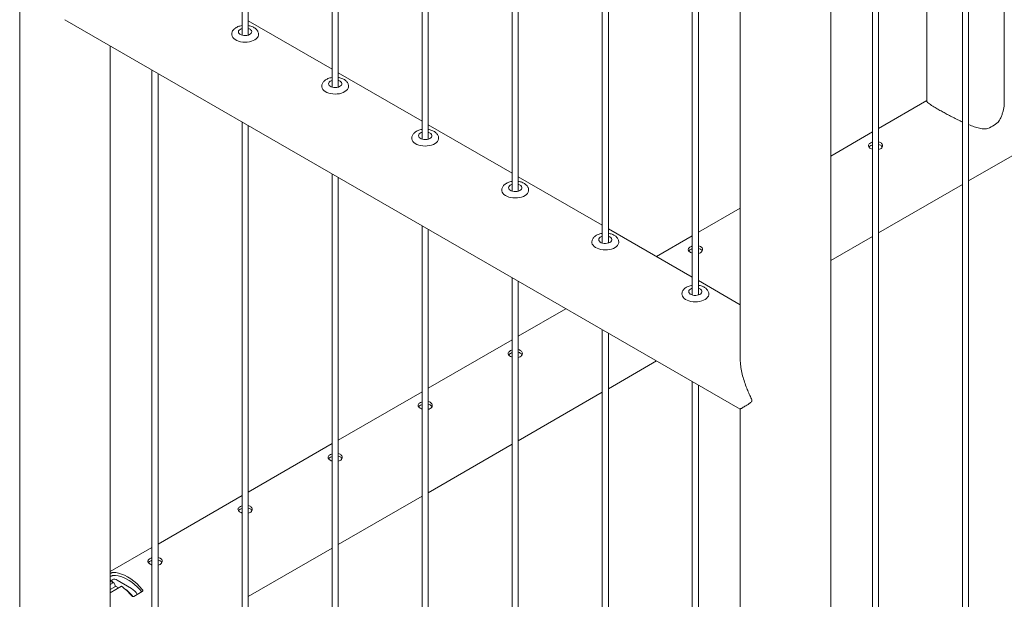
# Paper-space layout 'Sheet2' of a CAD drawing. Units: millimetres. Extents: x 0 to 42, y 0 to 29.8.
# Drawn here: x 32.9 to 33.9, y 14.5 to 15.1 of the extents above; entities that cross this region are included whole.
import ezdxf

# ---------------------------------------------------------------- set-up
doc = ezdxf.new("R2010")
doc.units = ezdxf.units.MM

psp = doc.layouts.new('Sheet2')

# ---------------------------------------------------------------- linework, layer by layer
at = {"color": 7, "linetype": 'Continuous', "lineweight": 0}
for p, q in [((32.91241, 15.86492), (32.91241, 12.84587)), ((33.13063, 15.79026), (33.13063, 15.05881)), ((33.13663, 15.05881), (33.13663, 15.7868)), ((33.21902, 15.73923), (33.21902, 15.00778)), ((33.22502, 15.00778), (33.22502, 15.73577)), ((33.30741, 15.68821), (33.30741, 14.95676)), ((33.31341, 14.95676), (33.31341, 15.68474)), ((33.3958, 15.63718), (33.3958, 14.90573)), ((33.4018, 14.90573), (33.4018, 15.63372)), ((33.87879, 14.99414), (33.87879, 15.60639)), ((33.48419, 15.58616), (33.48419, 14.85471)), ((33.49019, 14.85471), (33.49019, 15.58269)), ((33.83774, 15.58269), (33.83774, 12.5468)), ((33.84374, 12.5464), (33.84374, 15.58616)), ((33.70841, 12.43605), (33.70841, 15.56923)), ((33.80269, 15.56246), (33.80269, 14.99417)), ((33.57257, 15.53513), (33.57257, 14.80368)), ((33.57857, 14.80368), (33.57857, 15.53167)), ((33.74935, 15.53167), (33.74935, 12.49577)), ((33.75535, 12.49538), (33.75535, 15.53513)), ((33.61951, 15.50809), (33.61951, 14.74052)), ((32.95686, 15.07403), (33.61948, 14.69151)), ((33.21902, 15.02534), (33.13663, 15.0729)), ((33.12048, 15.05969), (33.12048, 15.05961)), ((33.14679, 15.05961), (33.14679, 15.05969)), ((33.00131, 14.47893), (33.00131, 15.04838)), ((33.04224, 15.02474), (33.04224, 12.80153)), ((33.04824, 12.80193), (33.04824, 15.02128)), ((33.30741, 14.97432), (33.22502, 15.02188)), ((33.20886, 15.00866), (33.20886, 15.00858)), ((33.23518, 15.00858), (33.23518, 15.00866)), ((33.80269, 14.9946), (33.75535, 14.96727)), ((33.13063, 14.97372), (33.13063, 12.7505)), ((33.13663, 12.7509), (33.13663, 14.97025)), ((33.3958, 14.92329), (33.31341, 14.97085)), ((33.74935, 14.9638), (33.70841, 14.94017)), ((33.84374, 14.91564), (33.92613, 14.96321)), ((33.29725, 14.95764), (33.29725, 14.95756)), ((33.32357, 14.95756), (33.32357, 14.95764)), ((33.21902, 14.92269), (33.21902, 12.69948)), ((33.22502, 12.69988), (33.22502, 14.91923)), ((33.48419, 14.87227), (33.4018, 14.91983)), ((33.75535, 14.86462), (33.83774, 14.91218)), ((33.38564, 14.90661), (33.38564, 14.90653)), ((33.41195, 14.90653), (33.41195, 14.90661)), ((33.61951, 14.88885), (33.57857, 14.86522)), ((33.30741, 14.87167), (33.30741, 12.64845)), ((33.31341, 12.64885), (33.31341, 14.8682)), ((33.57257, 14.82124), (33.49019, 14.8688)), ((33.47403, 14.85559), (33.47403, 14.8555)), ((33.50034, 14.8555), (33.50034, 14.85559)), ((33.57257, 14.86175), (33.53748, 14.8415)), ((33.70841, 14.83752), (33.74935, 14.86115)), ((33.3958, 14.82064), (33.3958, 12.59743)), ((33.4018, 12.59782), (33.4018, 14.81718)), ((33.61951, 14.79414), (33.57857, 14.81778)), ((33.56242, 14.80456), (33.56242, 14.80448)), ((33.58873, 14.80448), (33.58873, 14.80456)), ((33.44858, 14.79017), (33.4018, 14.76317)), ((33.48419, 14.76962), (33.48419, 12.5464)), ((33.3958, 14.7597), (33.31341, 14.71214)), ((33.49019, 12.5468), (33.49019, 14.76615)), ((33.49019, 14.71154), (33.53748, 14.73885)), ((33.57257, 14.71859), (33.57257, 12.49538)), ((33.30741, 14.70868), (33.22502, 14.66112)), ((33.57857, 12.49577), (33.57857, 14.71513)), ((33.4018, 14.66052), (33.48419, 14.70808)), ((33.61951, 14.69155), (33.61951, 12.43584)), ((33.21902, 14.65765), (33.13663, 14.61009)), ((33.31341, 14.60949), (33.3958, 14.65705)), ((33.13063, 14.60663), (33.04824, 14.55906)), ((33.22502, 14.55847), (33.30741, 14.60603)), ((33.04224, 14.5556), (33.00131, 14.53197)), ((33.13663, 14.50744), (33.21902, 14.555)), ((33.00186, 14.53041), (33.00131, 14.53009)), ((33.00186, 14.52737), (33.00131, 14.52705)), ((33.00317, 14.52293), (33.00131, 14.52185)), ((33.00317, 14.52029), (33.00131, 14.51921)), ((33.00131, 14.51124), (33.01236, 14.51762)), ((33.00633, 14.51741), (33.00131, 14.51451)), ((33.00309, 14.52404), (33.00201, 14.52338)), ((33.00317, 14.52293), (33.00317, 14.52029)), ((33.00584, 14.5181), (33.00633, 14.51782)), ((33.00951, 14.51598), (33.00633, 14.51782)), ((33.00809, 14.52355), (33.02224, 14.51539)), ((33.02428, 14.50767), (33.03276, 14.51257))]:
    psp.add_line(p, q, dxfattribs=at)
at = {"color": 7, "linetype": 'Continuous', "lineweight": 0, "flags": 128}
for points in [[(33.14679, 15.05961), (33.14674, 15.05893), (33.14636, 15.05769), (33.14565, 15.05651), (33.1446, 15.05541), (33.14325, 15.05443), (33.14165, 15.05358), (33.13982, 15.0529), (33.13782, 15.05241), (33.13571, 15.05211), (33.13355, 15.05201), (33.13138, 15.05212), (33.12928, 15.05244), (33.1273, 15.05295), (33.12548, 15.05364), (33.12389, 15.0545), (33.12257, 15.05549), (33.12155, 15.0566), (33.12086, 15.05779), (33.12051, 15.05903), (33.12048, 15.05961)], [(33.1391, 15.06417), (33.13976, 15.06339), (33.14009, 15.06254), (33.14008, 15.06167), (33.13972, 15.06082), (33.13903, 15.06005), (33.13805, 15.05938), (33.13683, 15.05887), (33.13544, 15.05853), (33.13395, 15.05839), (33.13244, 15.05845), (33.131, 15.05871), (33.1297, 15.05915), (33.12861, 15.05975), (33.1278, 15.06049), (33.12729, 15.06131), (33.12713, 15.06217), (33.12732, 15.06304), (33.12785, 15.06385), (33.12869, 15.06458), (33.1298, 15.06517), (33.13063, 15.06547)], [(33.23518, 15.00858), (33.23512, 15.0079), (33.23475, 15.00667), (33.23403, 15.00548), (33.23299, 15.00439), (33.23164, 15.0034), (33.23003, 15.00256), (33.22821, 15.00188), (33.22621, 15.00138), (33.2241, 15.00108), (33.22193, 15.00099), (33.21977, 15.0011), (33.21767, 15.00141), (33.21568, 15.00193), (33.21387, 15.00262), (33.21228, 15.00347), (33.21096, 15.00447), (33.20994, 15.00558), (33.20925, 15.00676), (33.2089, 15.008), (33.20886, 15.00858)], [(33.22748, 15.01314), (33.22815, 15.01236), (33.22848, 15.01151), (33.22847, 15.01064), (33.22811, 15.0098), (33.22742, 15.00902), (33.22644, 15.00836), (33.22522, 15.00784), (33.22383, 15.00751), (33.22234, 15.00736), (33.22083, 15.00742), (33.21939, 15.00768), (33.21809, 15.00812), (33.217, 15.00873), (33.21618, 15.00946), (33.21568, 15.01028), (33.21552, 15.01115), (33.21571, 15.01201), (33.21624, 15.01283), (33.21708, 15.01355), (33.21819, 15.01414), (33.21902, 15.01444)], [(33.31587, 14.96212), (33.31654, 14.96134), (33.31687, 14.96049), (33.31686, 14.95962), (33.3165, 14.95877), (33.31581, 14.95799), (33.31482, 14.95733), (33.3136, 14.95682), (33.31221, 14.95648), (33.31072, 14.95634), (33.30922, 14.9564), (33.30778, 14.95666), (33.30648, 14.9571), (33.30539, 14.9577), (33.30457, 14.95843), (33.30407, 14.95926), (33.30391, 14.96012), (33.3041, 14.96099), (33.30463, 14.9618), (33.30547, 14.96253), (33.30658, 14.96312), (33.30741, 14.96342)], [(33.32357, 14.95756), (33.32351, 14.95688), (33.32314, 14.95564), (33.32242, 14.95446), (33.32138, 14.95336), (33.32003, 14.95238), (33.31842, 14.95153), (33.3166, 14.95085), (33.3146, 14.95036), (33.31249, 14.95006), (33.31032, 14.94996), (33.30816, 14.95007), (33.30606, 14.95039), (33.30407, 14.9509), (33.30226, 14.95159), (33.30067, 14.95245), (33.29935, 14.95344), (33.29833, 14.95455), (33.29763, 14.95574), (33.29729, 14.95698), (33.29725, 14.95756)], [(33.40426, 14.91109), (33.40493, 14.91031), (33.40526, 14.90946), (33.40525, 14.90859), (33.40488, 14.90774), (33.40419, 14.90697), (33.40321, 14.90631), (33.40199, 14.90579), (33.4006, 14.90546), (33.39911, 14.90531), (33.39761, 14.90537), (33.39617, 14.90563), (33.39487, 14.90607), (33.39378, 14.90668), (33.39296, 14.90741), (33.39246, 14.90823), (33.3923, 14.9091), (33.39249, 14.90996), (33.39302, 14.91078), (33.39386, 14.9115), (33.39497, 14.91209), (33.3958, 14.91239)], [(33.41195, 14.90653), (33.4119, 14.90585), (33.41153, 14.90462), (33.41081, 14.90343), (33.40976, 14.90233), (33.40842, 14.90135), (33.40681, 14.90051), (33.40498, 14.89983), (33.40299, 14.89933), (33.40088, 14.89903), (33.39871, 14.89894), (33.39655, 14.89905), (33.39444, 14.89936), (33.39246, 14.89987), (33.39065, 14.90057), (33.38906, 14.90142), (33.38774, 14.90242), (33.38672, 14.90352), (33.38602, 14.90471), (33.38568, 14.90595), (33.38564, 14.90653)], [(33.50034, 14.8555), (33.50029, 14.85483), (33.49992, 14.85359), (33.4992, 14.85241), (33.49815, 14.85131), (33.49681, 14.85032), (33.4952, 14.84948), (33.49337, 14.8488), (33.49138, 14.84831), (33.48927, 14.84801), (33.4871, 14.84791), (33.48494, 14.84802), (33.48283, 14.84834), (33.48085, 14.84885), (33.47904, 14.84954), (33.47745, 14.8504), (33.47612, 14.85139), (33.4751, 14.8525), (33.47441, 14.85369), (33.47407, 14.85493), (33.47403, 14.8555)], [(33.49265, 14.86007), (33.49331, 14.85929), (33.49365, 14.85844), (33.49363, 14.85756), (33.49327, 14.85672), (33.49258, 14.85594), (33.4916, 14.85528), (33.49038, 14.85477), (33.48899, 14.85443), (33.4875, 14.85429), (33.486, 14.85435), (33.48455, 14.8546), (33.48325, 14.85505), (33.48217, 14.85565), (33.48135, 14.85638), (33.48085, 14.8572), (33.48069, 14.85807), (33.48088, 14.85894), (33.4814, 14.85975), (33.48225, 14.86047), (33.48335, 14.86107), (33.48419, 14.86136)], [(33.58104, 14.80904), (33.5817, 14.80826), (33.58204, 14.80741), (33.58202, 14.80654), (33.58166, 14.80569), (33.58097, 14.80492), (33.57999, 14.80426), (33.57877, 14.80374), (33.57738, 14.80341), (33.57589, 14.80326), (33.57438, 14.80332), (33.57294, 14.80358), (33.57164, 14.80402), (33.57055, 14.80463), (33.56974, 14.80536), (33.56924, 14.80618), (33.56907, 14.80705), (33.56926, 14.80791), (33.56979, 14.80873), (33.57063, 14.80945), (33.57174, 14.81004), (33.57257, 14.81034)], [(33.58873, 14.80448), (33.58868, 14.8038), (33.58831, 14.80257), (33.58759, 14.80138), (33.58654, 14.80028), (33.5852, 14.7993), (33.58359, 14.79846), (33.58176, 14.79778), (33.57976, 14.79728), (33.57766, 14.79698), (33.57549, 14.79688), (33.57332, 14.797), (33.57122, 14.79731), (33.56924, 14.79782), (33.56743, 14.79852), (33.56584, 14.79937), (33.56451, 14.80037), (33.56349, 14.80147), (33.5628, 14.80266), (33.56246, 14.8039), (33.56242, 14.80448)], [(33.03276, 14.51446), (33.03004, 14.51746), (33.02722, 14.52022), (33.02432, 14.52271), (33.02136, 14.5249), (33.01837, 14.52679), (33.01539, 14.52835), (33.01243, 14.52957), (33.00953, 14.53043), (33.0067, 14.53093), (33.00398, 14.53107)], [(33.03216, 14.51222), (33.03032, 14.51432), (33.02778, 14.51695), (33.02515, 14.51934), (33.02246, 14.52148), (33.01974, 14.52335), (33.01701, 14.52493), (33.01428, 14.52621), (33.0116, 14.52717), (33.00897, 14.52781), (33.00642, 14.52812), (33.00398, 14.5281)], [(33.00131, 14.52362), (33.0019, 14.52342), (33.00317, 14.52293)], [(33.01753, 14.51365), (33.01673, 14.51425), (33.01607, 14.51459)]]:
    psp.add_lwpolyline(points, dxfattribs=at)
at = {"color": 7, "linetype": 'Continuous', "lineweight": 0}
for centre, radius, start, end in [((33.13478, 15.05896), 0.00677, 50.3723, 74.12198), ((33.22317, 15.00793), 0.00677, 50.3723, 74.12198), ((33.84949, 15.00043), 0.03568, 289.1371, 310.85753), ((33.31156, 14.95691), 0.00677, 50.3723, 74.12198), ((33.39995, 14.90588), 0.00677, 50.3723, 74.12198), ((33.48833, 14.85486), 0.00677, 50.3723, 74.12198), ((33.57672, 14.80383), 0.00677, 50.3723, 74.12198), ((33.00519, 14.51968), 0.00485, 53.14839, 115.67159), ((32.9991, 14.51568), 0.00759, 20.53129, 57.5644), ((32.97538, 14.46884), 0.06122, 40.18023, 52.83983), ((33.01389, 14.50221), 0.0156, 28.31051, 57.66579), ((32.97713, 14.46856), 0.06054, 40.15484, 48.13329)]:
    psp.add_arc(centre, radius, start, end, dxfattribs=at)
psp.add_ellipse((33.00598, 14.51761), major_axis=(0.0005, 0), ratio=0.577287, start_param=5.497178, end_param=7.067974, dxfattribs=at)
for points, knots in [([(33.13063, 15.06832), (33.13053, 15.06831), (33.12976, 15.06822), (33.12838, 15.06787), (33.12653, 15.06726), (33.12483, 15.06642), (33.12339, 15.06541), (33.12223, 15.06428), (33.12136, 15.06308), (33.12077, 15.06175), (33.12047, 15.06058), (33.12051, 15.05985), (33.12052, 15.05963)], [0, 0, 0, 0, 0.017563, 0.139692, 0.262979, 0.387847, 0.514297, 0.627103, 0.73506, 0.838688, 0.950486, 1, 1, 1, 1]), ([(33.14675, 15.0596), (33.14676, 15.05977), (33.14681, 15.0604), (33.14657, 15.0615), (33.14604, 15.06283), (33.14523, 15.06404), (33.14433, 15.06499), (33.14323, 15.06588), (33.14194, 15.06669), (33.14024, 15.06744), (33.13846, 15.06801), (33.13722, 15.06822), (33.13663, 15.06832)], [0, 0, 0, 0, 0.036962, 0.142072, 0.246335, 0.352641, 0.460305, 0.529689, 0.649307, 0.770562, 0.892506, 1, 1, 1, 1]), ([(33.21902, 15.01729), (33.21892, 15.01728), (33.21815, 15.0172), (33.21676, 15.01685), (33.21492, 15.01623), (33.21322, 15.01539), (33.21178, 15.01439), (33.21062, 15.01326), (33.20975, 15.01205), (33.20916, 15.01072), (33.20886, 15.00955), (33.20889, 15.00883), (33.20891, 15.00861)], [0, 0, 0, 0, 0.017563, 0.139692, 0.262979, 0.387847, 0.514297, 0.627103, 0.73506, 0.838688, 0.950486, 1, 1, 1, 1]), ([(33.23514, 15.00858), (33.23515, 15.00874), (33.2352, 15.00938), (33.23495, 15.01048), (33.23443, 15.0118), (33.23362, 15.01301), (33.23272, 15.01397), (33.23162, 15.01485), (33.23033, 15.01566), (33.22863, 15.01642), (33.22685, 15.01698), (33.22561, 15.01719), (33.22502, 15.01729)], [0, 0, 0, 0, 0.036962, 0.142072, 0.246335, 0.352641, 0.460305, 0.529689, 0.649307, 0.770562, 0.892506, 1, 1, 1, 1]), ([(33.80273, 14.99417), (33.80273, 14.99406), (33.80272, 14.9937), (33.80341, 14.99285), (33.805, 14.99155), (33.80733, 14.98996), (33.81014, 14.9882), (33.81363, 14.98615), (33.81752, 14.98394), (33.8217, 14.98165), (33.82605, 14.97933), (33.83066, 14.97697), (33.83461, 14.97502), (33.83696, 14.97393), (33.83774, 14.97357)], [0, 0, 0, 0, 0.043951, 0.150695, 0.260152, 0.347478, 0.437187, 0.524603, 0.614983, 0.696091, 0.779239, 0.866868, 0.956258, 1, 1, 1, 1]), ([(33.87283, 14.97344), (33.87369, 14.97482), (33.87514, 14.97714), (33.87659, 14.9808), (33.87789, 14.9852), (33.87877, 14.98973), (33.87867, 14.99307), (33.87863, 14.99414)], [0, 0, 0, 0, 0.226375, 0.380747, 0.535151, 0.851946, 1, 1, 1, 1]), ([(33.84374, 14.97099), (33.84561, 14.97023), (33.84927, 14.96876), (33.85456, 14.96727), (33.8585, 14.96665), (33.86069, 14.96671), (33.86118, 14.96672)], [0, 0, 0, 0, 0.31062, 0.607747, 0.911094, 1, 1, 1, 1]), ([(33.30741, 14.96627), (33.30731, 14.96625), (33.30654, 14.96617), (33.30515, 14.96582), (33.30331, 14.96521), (33.30161, 14.96437), (33.30017, 14.96336), (33.29901, 14.96223), (33.29814, 14.96103), (33.29755, 14.9597), (33.29725, 14.95853), (33.29728, 14.9578), (33.29729, 14.95758)], [0, 0, 0, 0, 0.017563, 0.139692, 0.262979, 0.387847, 0.514297, 0.627103, 0.73506, 0.838688, 0.950486, 1, 1, 1, 1]), ([(33.32353, 14.95755), (33.32354, 14.95772), (33.32359, 14.95835), (33.32334, 14.95945), (33.32282, 14.96078), (33.32201, 14.96199), (33.3211, 14.96294), (33.32001, 14.96383), (33.31872, 14.96464), (33.31702, 14.96539), (33.31524, 14.96596), (33.31399, 14.96617), (33.31341, 14.96627)], [0, 0, 0, 0, 0.036962, 0.142072, 0.246335, 0.352641, 0.460305, 0.529689, 0.649307, 0.770562, 0.892506, 1, 1, 1, 1]), ([(33.74935, 14.95371), (33.74911, 14.95364), (33.74813, 14.95338), (33.7468, 14.9526), (33.74563, 14.95151), (33.74522, 14.95031), (33.7456, 14.94909), (33.74676, 14.94798), (33.7481, 14.94719), (33.74909, 14.94693), (33.74935, 14.94686)], [0, 0, 0, 0, 0.049293, 0.199023, 0.347394, 0.496441, 0.647106, 0.797858, 0.946972, 1, 1, 1, 1]), ([(33.74935, 14.95106), (33.74911, 14.951), (33.74814, 14.95074), (33.74682, 14.95), (33.74618, 14.9493), (33.74587, 14.94897)], [0, 0, 0, 0, 0.14747, 0.598671, 1, 1, 1, 1]), ([(33.7573, 14.95336), (33.75672, 14.95369), (33.75613, 14.95402), (33.75537, 14.9541), (33.75535, 14.9541)], [0, 0, 0, 0, 0.97934, 1, 1, 1, 1]), ([(33.75535, 14.94646), (33.75602, 14.94666), (33.75737, 14.94708), (33.75874, 14.94826), (33.75943, 14.9497), (33.75932, 14.95124), (33.75855, 14.95252), (33.75766, 14.95312), (33.7573, 14.95336)], [0, 0, 0, 0, 0.174084, 0.348481, 0.522747, 0.698857, 0.87594, 1, 1, 1, 1]), ([(33.7573, 14.95075), (33.75672, 14.95107), (33.75613, 14.9514), (33.75537, 14.95148), (33.75535, 14.95148)], [0, 0, 0, 0, 0.978039, 1, 1, 1, 1]), ([(33.75895, 14.94898), (33.75878, 14.94932), (33.75844, 14.95001), (33.75768, 14.9505), (33.7573, 14.95075)], [0, 0, 0, 0, 0.496392, 1, 1, 1, 1]), ([(33.3958, 14.91524), (33.3957, 14.91523), (33.39493, 14.91515), (33.39354, 14.9148), (33.39169, 14.91418), (33.39, 14.91334), (33.38855, 14.91234), (33.38739, 14.91121), (33.38653, 14.91), (33.38594, 14.90867), (33.38564, 14.9075), (33.38567, 14.90678), (33.38568, 14.90656)], [0, 0, 0, 0, 0.017563, 0.139692, 0.262979, 0.387847, 0.514297, 0.627103, 0.73506, 0.838688, 0.950486, 1, 1, 1, 1]), ([(33.41192, 14.90653), (33.41193, 14.90669), (33.41198, 14.90733), (33.41173, 14.90843), (33.41121, 14.90975), (33.4104, 14.91096), (33.40949, 14.91192), (33.4084, 14.9128), (33.40711, 14.91361), (33.40541, 14.91436), (33.40363, 14.91493), (33.40238, 14.91514), (33.4018, 14.91524)], [0, 0, 0, 0, 0.036962, 0.142072, 0.246335, 0.352641, 0.460305, 0.529689, 0.649307, 0.770562, 0.892506, 1, 1, 1, 1]), ([(33.48419, 14.86421), (33.48409, 14.8642), (33.48332, 14.86412), (33.48193, 14.86377), (33.48008, 14.86315), (33.47839, 14.86231), (33.47694, 14.86131), (33.47578, 14.86018), (33.47492, 14.85898), (33.47432, 14.85765), (33.47402, 14.85648), (33.47406, 14.85575), (33.47407, 14.85553)], [0, 0, 0, 0, 0.017563, 0.139692, 0.262979, 0.387847, 0.514297, 0.627103, 0.73506, 0.838688, 0.950486, 1, 1, 1, 1]), ([(33.5003, 14.8555), (33.50032, 14.85567), (33.50036, 14.8563), (33.50012, 14.8574), (33.49959, 14.85873), (33.49879, 14.85994), (33.49788, 14.86089), (33.49679, 14.86178), (33.49549, 14.86258), (33.4938, 14.86334), (33.49202, 14.8639), (33.49077, 14.86412), (33.49019, 14.86422)], [0, 0, 0, 0, 0.036962, 0.142072, 0.246335, 0.352641, 0.460305, 0.529689, 0.649307, 0.770562, 0.892506, 1, 1, 1, 1]), ([(33.57257, 14.85166), (33.57233, 14.85159), (33.57135, 14.85133), (33.57002, 14.85055), (33.56885, 14.84946), (33.56844, 14.84826), (33.56882, 14.84704), (33.56998, 14.84593), (33.57133, 14.84514), (33.57231, 14.84487), (33.57257, 14.8448)], [0, 0, 0, 0, 0.049293, 0.199022, 0.347394, 0.496438, 0.647105, 0.797857, 0.946971, 1, 1, 1, 1]), ([(33.57257, 14.84901), (33.57233, 14.84895), (33.57136, 14.84868), (33.57005, 14.84795), (33.5694, 14.84725), (33.5691, 14.84692)], [0, 0, 0, 0, 0.147475, 0.598677, 1, 1, 1, 1]), ([(33.58052, 14.85131), (33.57994, 14.85164), (33.57935, 14.85197), (33.57859, 14.85205), (33.57857, 14.85205)], [0, 0, 0, 0, 0.979346, 1, 1, 1, 1]), ([(33.57857, 14.84441), (33.57925, 14.84461), (33.58059, 14.84503), (33.58196, 14.84621), (33.58265, 14.84765), (33.58255, 14.84918), (33.58177, 14.85047), (33.58089, 14.85107), (33.58052, 14.85131)], [0, 0, 0, 0, 0.174085, 0.348478, 0.522746, 0.698855, 0.875939, 1, 1, 1, 1]), ([(33.58052, 14.8487), (33.57994, 14.84902), (33.57935, 14.84935), (33.57859, 14.84943), (33.57857, 14.84943)], [0, 0, 0, 0, 0.978034, 1, 1, 1, 1]), ([(33.58217, 14.84693), (33.582, 14.84727), (33.58166, 14.84796), (33.58091, 14.84845), (33.58052, 14.8487)], [0, 0, 0, 0, 0.496392, 1, 1, 1, 1]), ([(33.57257, 14.81319), (33.57248, 14.81318), (33.5717, 14.81309), (33.57032, 14.81275), (33.56847, 14.81213), (33.56678, 14.81129), (33.56533, 14.81029), (33.56417, 14.80916), (33.5633, 14.80795), (33.56271, 14.80662), (33.56241, 14.80545), (33.56245, 14.80473), (33.56246, 14.8045)], [0, 0, 0, 0, 0.017563, 0.139692, 0.262979, 0.387847, 0.514297, 0.627103, 0.73506, 0.838688, 0.950486, 1, 1, 1, 1]), ([(33.58869, 14.80447), (33.5887, 14.80464), (33.58875, 14.80528), (33.58851, 14.80638), (33.58798, 14.8077), (33.58718, 14.80891), (33.58627, 14.80987), (33.58517, 14.81075), (33.58388, 14.81156), (33.58219, 14.81231), (33.58041, 14.81288), (33.57916, 14.81309), (33.57857, 14.81319)], [0, 0, 0, 0, 0.036962, 0.142072, 0.246335, 0.352641, 0.460305, 0.529689, 0.649307, 0.770562, 0.892506, 1, 1, 1, 1]), ([(33.3958, 14.7496), (33.39556, 14.74954), (33.39458, 14.74928), (33.39325, 14.7485), (33.39207, 14.74741), (33.39167, 14.7462), (33.39204, 14.74499), (33.3932, 14.74388), (33.39455, 14.74309), (33.39554, 14.74282), (33.3958, 14.74275)], [0, 0, 0, 0, 0.049293, 0.199022, 0.347394, 0.496438, 0.647105, 0.797857, 0.946971, 1, 1, 1, 1]), ([(33.40375, 14.74926), (33.40317, 14.74959), (33.40258, 14.74992), (33.40181, 14.75), (33.4018, 14.75)], [0, 0, 0, 0, 0.979346, 1, 1, 1, 1]), ([(33.4018, 14.74236), (33.40247, 14.74256), (33.40381, 14.74298), (33.40518, 14.74416), (33.40587, 14.7456), (33.40577, 14.74713), (33.40499, 14.74842), (33.40411, 14.74902), (33.40375, 14.74926)], [0, 0, 0, 0, 0.174085, 0.348478, 0.522746, 0.698855, 0.875939, 1, 1, 1, 1]), ([(33.40375, 14.74665), (33.40317, 14.74697), (33.40258, 14.7473), (33.40181, 14.74738), (33.4018, 14.74738)], [0, 0, 0, 0, 0.978034, 1, 1, 1, 1]), ([(33.3958, 14.74696), (33.39556, 14.7469), (33.39459, 14.74663), (33.39327, 14.74589), (33.39262, 14.74519), (33.39232, 14.74486)], [0, 0, 0, 0, 0.147475, 0.598677, 1, 1, 1, 1]), ([(33.40539, 14.74488), (33.40523, 14.74522), (33.40489, 14.74591), (33.40413, 14.7464), (33.40375, 14.74665)], [0, 0, 0, 0, 0.496392, 1, 1, 1, 1]), ([(33.61949, 14.69154), (33.61948, 14.69153), (33.61942, 14.6915), (33.61969, 14.69166), (33.62028, 14.69201), (33.62126, 14.69259), (33.62257, 14.69336), (33.62422, 14.69434), (33.62618, 14.69551), (33.6281, 14.69671), (33.6297, 14.69781), (33.63063, 14.69861), (33.63102, 14.6994), (33.63106, 14.70005), (33.63082, 14.70118), (33.62973, 14.70365), (33.62798, 14.70736), (33.6258, 14.71247), (33.62373, 14.71811), (33.62188, 14.72434), (33.6205, 14.73068), (33.61953, 14.73751), (33.61952, 14.74211), (33.61951, 14.7446)], [0, 0, 0, 0, 0.0094943, 0.0638367, 0.1196875, 0.1755434, 0.2341958, 0.2928528, 0.3526139, 0.4123767, 0.4480185, 0.4738937, 0.4841342, 0.4921048, 0.5000562, 0.5236307, 0.5778846, 0.6324864, 0.7021716, 0.7718489, 0.8436122, 0.9153624, 1, 1, 1, 1]), ([(33.31536, 14.69824), (33.31478, 14.69856), (33.31419, 14.69889), (33.31342, 14.69897), (33.31341, 14.69897)], [0, 0, 0, 0, 0.979346, 1, 1, 1, 1]), ([(33.30741, 14.69858), (33.30717, 14.69851), (33.30619, 14.69826), (33.30486, 14.69748), (33.30369, 14.69638), (33.30328, 14.69518), (33.30365, 14.69397), (33.30482, 14.69286), (33.30616, 14.69207), (33.30715, 14.6918), (33.30741, 14.69173)], [0, 0, 0, 0, 0.049293, 0.199022, 0.347391, 0.496442, 0.647107, 0.797858, 0.946973, 1, 1, 1, 1]), ([(33.30741, 14.69594), (33.30717, 14.69587), (33.3062, 14.69561), (33.30488, 14.69487), (33.30424, 14.69417), (33.30393, 14.69384)], [0, 0, 0, 0, 0.147473, 0.598659, 1, 1, 1, 1]), ([(33.31341, 14.69133), (33.31408, 14.69154), (33.31542, 14.69195), (33.31679, 14.69314), (33.31749, 14.69458), (33.31738, 14.69611), (33.3166, 14.69739), (33.31572, 14.69799), (33.31536, 14.69824)], [0, 0, 0, 0, 0.174085, 0.348478, 0.522746, 0.698855, 0.875939, 1, 1, 1, 1]), ([(33.31536, 14.69562), (33.31478, 14.69595), (33.31419, 14.69628), (33.31343, 14.69635), (33.31341, 14.69636)], [0, 0, 0, 0, 0.978034, 1, 1, 1, 1]), ([(33.317, 14.69386), (33.31684, 14.6942), (33.3165, 14.69488), (33.31574, 14.69538), (33.31536, 14.69562)], [0, 0, 0, 0, 0.496392, 1, 1, 1, 1]), ([(33.21902, 14.64755), (33.21878, 14.64749), (33.2178, 14.64723), (33.21647, 14.64645), (33.2153, 14.64536), (33.21489, 14.64415), (33.21527, 14.64294), (33.21643, 14.64183), (33.21777, 14.64104), (33.21876, 14.64077), (33.21902, 14.6407)], [0, 0, 0, 0, 0.049293, 0.199022, 0.347391, 0.496442, 0.647107, 0.797858, 0.946973, 1, 1, 1, 1]), ([(33.21902, 14.64491), (33.21878, 14.64485), (33.21781, 14.64458), (33.21649, 14.64384), (33.21585, 14.64314), (33.21554, 14.64281)], [0, 0, 0, 0, 0.147484, 0.5986587, 1, 1, 1, 1]), ([(33.22697, 14.64721), (33.22639, 14.64754), (33.2258, 14.64787), (33.22504, 14.64795), (33.22502, 14.64795)], [0, 0, 0, 0, 0.979358, 1, 1, 1, 1]), ([(33.22502, 14.6403), (33.22569, 14.64051), (33.22704, 14.64092), (33.22841, 14.64211), (33.2291, 14.64355), (33.22899, 14.64508), (33.22822, 14.64637), (33.22733, 14.64696), (33.22697, 14.64721)], [0, 0, 0, 0, 0.174085, 0.348482, 0.522743, 0.698855, 0.87594, 1, 1, 1, 1]), ([(33.22697, 14.6446), (33.22639, 14.64492), (33.2258, 14.64525), (33.22504, 14.64533), (33.22502, 14.64533)], [0, 0, 0, 0, 0.978034, 1, 1, 1, 1]), ([(33.22862, 14.64283), (33.22845, 14.64317), (33.22811, 14.64386), (33.22735, 14.64435), (33.22697, 14.6446)], [0, 0, 0, 0, 0.496393, 1, 1, 1, 1]), ([(33.13063, 14.59653), (33.13039, 14.59646), (33.12941, 14.59621), (33.12808, 14.59543), (33.12691, 14.59433), (33.1265, 14.59313), (33.12688, 14.59192), (33.12804, 14.59081), (33.12938, 14.59001), (33.13037, 14.58975), (33.13063, 14.58968)], [0, 0, 0, 0, 0.049293, 0.199022, 0.347391, 0.496442, 0.647107, 0.797858, 0.946973, 1, 1, 1, 1]), ([(33.13063, 14.59388), (33.13039, 14.59382), (33.12942, 14.59356), (33.1281, 14.59282), (33.12746, 14.59212), (33.12716, 14.59179)], [0, 0, 0, 0, 0.147484, 0.5986587, 1, 1, 1, 1]), ([(33.13858, 14.59619), (33.138, 14.59651), (33.13741, 14.59684), (33.13665, 14.59692), (33.13663, 14.59692)], [0, 0, 0, 0, 0.979358, 1, 1, 1, 1]), ([(33.13663, 14.58928), (33.1373, 14.58949), (33.13865, 14.5899), (33.14002, 14.59109), (33.14071, 14.59253), (33.1406, 14.59406), (33.13983, 14.59534), (33.13895, 14.59594), (33.13858, 14.59619)], [0, 0, 0, 0, 0.174085, 0.348482, 0.522743, 0.698855, 0.87594, 1, 1, 1, 1]), ([(33.13858, 14.59357), (33.138, 14.5939), (33.13741, 14.59423), (33.13665, 14.5943), (33.13663, 14.59431)], [0, 0, 0, 0, 0.978034, 1, 1, 1, 1]), ([(33.14023, 14.59181), (33.14006, 14.59215), (33.13972, 14.59283), (33.13896, 14.59332), (33.13858, 14.59357)], [0, 0, 0, 0, 0.496393, 1, 1, 1, 1]), ([(33.04224, 14.5455), (33.042, 14.54544), (33.04102, 14.54518), (33.03969, 14.5444), (33.03852, 14.54331), (33.03811, 14.5421), (33.03849, 14.54089), (33.03965, 14.53978), (33.041, 14.53899), (33.04198, 14.53872), (33.04224, 14.53865)], [0, 0, 0, 0, 0.049293, 0.199022, 0.347391, 0.496442, 0.647107, 0.797858, 0.946973, 1, 1, 1, 1]), ([(33.05019, 14.54516), (33.04961, 14.54548), (33.04902, 14.54582), (33.04826, 14.5459), (33.04824, 14.5459)], [0, 0, 0, 0, 0.979358, 1, 1, 1, 1]), ([(33.04824, 14.53825), (33.04892, 14.53846), (33.05026, 14.53887), (33.05163, 14.54006), (33.05232, 14.5415), (33.05222, 14.54303), (33.05144, 14.54431), (33.05056, 14.54491), (33.05019, 14.54516)], [0, 0, 0, 0, 0.174085, 0.348482, 0.522743, 0.698855, 0.87594, 1, 1, 1, 1]), ([(33.04224, 14.54286), (33.042, 14.54279), (33.04103, 14.54253), (33.03972, 14.54179), (33.03907, 14.54109), (33.03877, 14.54076)], [0, 0, 0, 0, 0.147484, 0.5986587, 1, 1, 1, 1]), ([(33.05019, 14.54255), (33.04961, 14.54287), (33.04902, 14.5432), (33.04826, 14.54328), (33.04824, 14.54328)], [0, 0, 0, 0, 0.978034, 1, 1, 1, 1]), ([(33.05184, 14.54078), (33.05167, 14.54112), (33.05133, 14.54181), (33.05058, 14.5423), (33.05019, 14.54255)], [0, 0, 0, 0, 0.496393, 1, 1, 1, 1]), ([(33.00398, 14.53107), (33.00384, 14.53106), (33.00354, 14.53104), (33.00297, 14.53089), (33.00242, 14.53069), (33.00205, 14.53052), (33.00189, 14.53043), (33.00186, 14.53041)], [0, 0, 0, 0, 0.251732, 0.504133, 0.741096, 0.947271, 1, 1, 1, 1]), ([(33.00398, 14.5281), (33.00381, 14.52808), (33.00348, 14.52803), (33.00288, 14.52784), (33.00236, 14.52763), (33.00204, 14.52747), (33.00189, 14.52739), (33.00186, 14.52737)], [0, 0, 0, 0, 0.301255, 0.561669, 0.757727, 0.954463, 1, 1, 1, 1]), ([(33.02216, 14.50833), (33.0223, 14.50819), (33.0226, 14.50789), (33.02317, 14.50761), (33.02372, 14.50751), (33.02409, 14.50757), (33.02425, 14.50766), (33.02428, 14.50767)], [0, 0, 0, 0, 0.251719, 0.50414, 0.741099, 0.947225, 1, 1, 1, 1]), ([(33.03276, 14.51257), (33.03286, 14.51265), (33.03306, 14.51279), (33.0332, 14.51315), (33.03321, 14.51356), (33.03308, 14.51402), (33.03287, 14.51431), (33.03276, 14.51446)], [0, 0, 0, 0, 0.182323, 0.364425, 0.55613, 0.771456, 1, 1, 1, 1])]:
    psp.add_open_spline(points, degree=3, knots=knots, dxfattribs=at)

doc.saveas('drawing.dxf')
